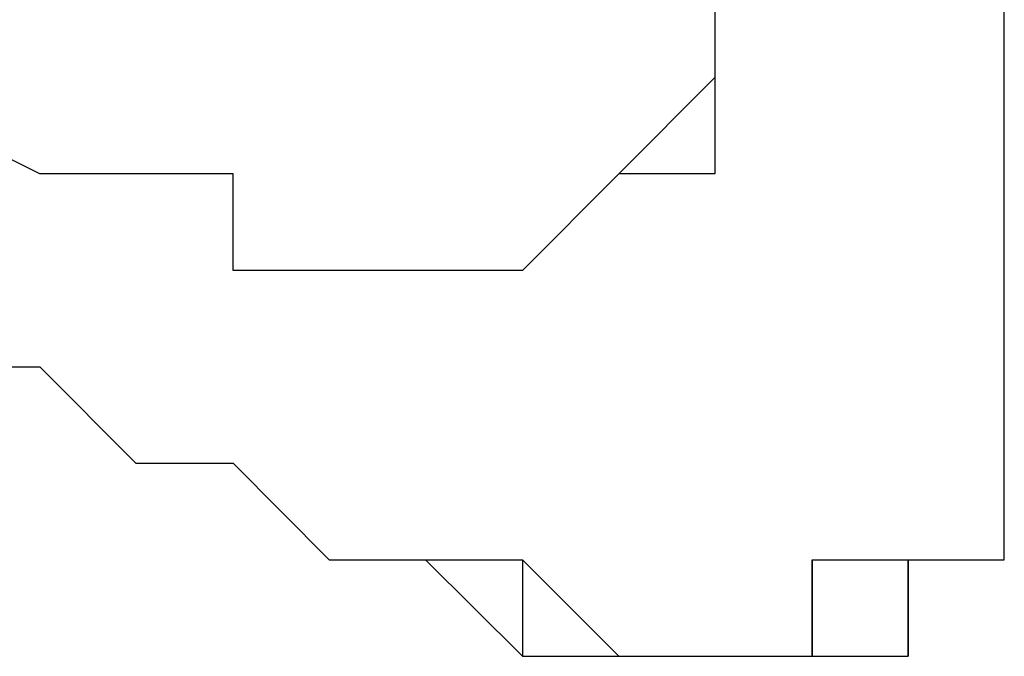
# Model space of a CAD drawing. Units: inches. Extents: x 1.4 to 19.4, y 0 to 29.7.
# Drawn here: x 7.2 to 7.2, y 17.3 to 17.3 of the extents above; entities that cross this region are included whole.
import ezdxf

# ---------------------------------------------------------------- set-up
doc = ezdxf.new("R2010")
doc.units = ezdxf.units.IN
doc.header["$MEASUREMENT"] = 0
doc.layers.add('ML-1170.SCI ANALOG ADRESLİ BEAM ( IŞIN ) DEDEKTÖRÜ', color=7, linetype='Continuous')

# ---------------------------------------------------------------- blocks, each defined once
blk = doc.blocks.new('block 2285')
at = {"layer": 'ML-1170.SCI ANALOG ADRESLİ BEAM ( IŞIN ) DEDEKTÖRÜ', "color": 7, "lineweight": 25, "true_color": 0xffffff}
blk.add_lwpolyline([(7.189333, 17.265245), (7.189333, 17.265245)], dxfattribs=at)
blk = doc.blocks.new('block 2286')
at = {"layer": 'ML-1170.SCI ANALOG ADRESLİ BEAM ( IŞIN ) DEDEKTÖRÜ', "color": 7, "lineweight": 25, "true_color": 0xffffff}
blk.add_lwpolyline([(7.192537, 17.262041), (7.192537, 17.262041)], dxfattribs=at)
blk = doc.blocks.new('block 2287')
at = {"layer": 'ML-1170.SCI ANALOG ADRESLİ BEAM ( IŞIN ) DEDEKTÖRÜ', "color": 7, "lineweight": 25, "true_color": 0xffffff}
blk.add_lwpolyline([(7.195776, 17.262041), (7.195776, 17.262041)], dxfattribs=at)
blk = doc.blocks.new('block 2288')
at = {"layer": 'ML-1170.SCI ANALOG ADRESLİ BEAM ( IŞIN ) DEDEKTÖRÜ', "color": 7, "lineweight": 25, "true_color": 0xffffff}
blk.add_lwpolyline([(7.19898, 17.25882), (7.19898, 17.25882)], dxfattribs=at)
blk = doc.blocks.new('block 2289')
at = {"layer": 'ML-1170.SCI ANALOG ADRESLİ BEAM ( IŞIN ) DEDEKTÖRÜ', "color": 7, "lineweight": 25, "true_color": 0xffffff}
blk.add_lwpolyline([(7.19898, 17.25882), (7.19898, 17.25882)], dxfattribs=at)
blk = doc.blocks.new('block 2290')
at = {"layer": 'ML-1170.SCI ANALOG ADRESLİ BEAM ( IŞIN ) DEDEKTÖRÜ', "color": 7, "lineweight": 25, "true_color": 0xffffff}
blk.add_lwpolyline([(7.202184, 17.25882), (7.202184, 17.25882)], dxfattribs=at)
blk = doc.blocks.new('block 2291')
at = {"layer": 'ML-1170.SCI ANALOG ADRESLİ BEAM ( IŞIN ) DEDEKTÖRÜ', "color": 7, "lineweight": 25, "true_color": 0xffffff}
blk.add_lwpolyline([(7.205422, 17.25882), (7.205422, 17.255599)], dxfattribs=at)
blk = doc.blocks.new('block 2292')
at = {"layer": 'ML-1170.SCI ANALOG ADRESLİ BEAM ( IŞIN ) DEDEKTÖRÜ', "color": 7, "lineweight": 25, "true_color": 0xffffff}
blk.add_lwpolyline([(7.208626, 17.255599), (7.208626, 17.255599)], dxfattribs=at)
blk = doc.blocks.new('block 2293')
at = {"layer": 'ML-1170.SCI ANALOG ADRESLİ BEAM ( IŞIN ) DEDEKTÖRÜ', "color": 7, "lineweight": 25, "true_color": 0xffffff}
blk.add_lwpolyline([(7.208626, 17.255599), (7.208626, 17.255599)], dxfattribs=at)
blk = doc.blocks.new('block 2294')
at = {"layer": 'ML-1170.SCI ANALOG ADRESLİ BEAM ( IŞIN ) DEDEKTÖRÜ', "color": 7, "lineweight": 25, "true_color": 0xffffff}
blk.add_lwpolyline([(7.21183, 17.255599), (7.21183, 17.255599)], dxfattribs=at)
blk = doc.blocks.new('block 2295')
at = {"layer": 'ML-1170.SCI ANALOG ADRESLİ BEAM ( IŞIN ) DEDEKTÖRÜ', "color": 7, "lineweight": 25, "true_color": 0xffffff}
blk.add_lwpolyline([(7.21183, 17.255599), (7.21183, 17.255599)], dxfattribs=at)
blk = doc.blocks.new('block 2296')
at = {"layer": 'ML-1170.SCI ANALOG ADRESLİ BEAM ( IŞIN ) DEDEKTÖRÜ', "color": 7, "lineweight": 25, "true_color": 0xffffff}
blk.add_lwpolyline([(7.215068, 17.255599), (7.215068, 17.255599)], dxfattribs=at)
blk = doc.blocks.new('block 2297')
at = {"layer": 'ML-1170.SCI ANALOG ADRESLİ BEAM ( IŞIN ) DEDEKTÖRÜ', "color": 7, "lineweight": 25, "true_color": 0xffffff}
blk.add_lwpolyline([(7.215068, 17.25882), (7.215068, 17.255599)], dxfattribs=at)
blk = doc.blocks.new('block 2298')
at = {"layer": 'ML-1170.SCI ANALOG ADRESLİ BEAM ( IŞIN ) DEDEKTÖRÜ', "color": 7, "lineweight": 25, "true_color": 0xffffff}
blk.add_lwpolyline([(7.218272, 17.25882), (7.218272, 17.255599)], dxfattribs=at)
blk = doc.blocks.new('block 2299')
at = {"layer": 'ML-1170.SCI ANALOG ADRESLİ BEAM ( IŞIN ) DEDEKTÖRÜ', "color": 7, "lineweight": 25, "true_color": 0xffffff}
blk.add_lwpolyline([(7.218272, 17.25882), (7.218272, 17.25882)], dxfattribs=at)
blk = doc.blocks.new('block 2300')
at = {"layer": 'ML-1170.SCI ANALOG ADRESLİ BEAM ( IŞIN ) DEDEKTÖRÜ', "color": 7, "lineweight": 25, "true_color": 0xffffff}
blk.add_lwpolyline([(7.208626, 17.271688), (7.208626, 17.271688)], dxfattribs=at)
blk = doc.blocks.new('block 2301')
at = {"layer": 'ML-1170.SCI ANALOG ADRESLİ BEAM ( IŞIN ) DEDEKTÖRÜ', "color": 7, "lineweight": 25, "true_color": 0xffffff}
blk.add_lwpolyline([(7.208626, 17.271688), (7.208626, 17.271688)], dxfattribs=at)
blk = doc.blocks.new('block 2302')
at = {"layer": 'ML-1170.SCI ANALOG ADRESLİ BEAM ( IŞIN ) DEDEKTÖRÜ', "color": 7, "lineweight": 25, "true_color": 0xffffff}
blk.add_lwpolyline([(7.208626, 17.271688), (7.208626, 17.271688)], dxfattribs=at)
blk = doc.blocks.new('block 2303')
at = {"layer": 'ML-1170.SCI ANALOG ADRESLİ BEAM ( IŞIN ) DEDEKTÖRÜ', "color": 7, "lineweight": 25, "true_color": 0xffffff}
blk.add_lwpolyline([(7.21183, 17.271688), (7.208626, 17.271688)], dxfattribs=at)
blk = doc.blocks.new('block 2304')
at = {"layer": 'ML-1170.SCI ANALOG ADRESLİ BEAM ( IŞIN ) DEDEKTÖRÜ', "color": 7, "lineweight": 25, "true_color": 0xffffff}
blk.add_lwpolyline([(7.21183, 17.274891), (7.21183, 17.274891)], dxfattribs=at)
blk = doc.blocks.new('block 2305')
at = {"layer": 'ML-1170.SCI ANALOG ADRESLİ BEAM ( IŞIN ) DEDEKTÖRÜ', "color": 7, "lineweight": 25, "true_color": 0xffffff}
blk.add_lwpolyline([(7.21183, 17.274891), (7.21183, 17.274891)], dxfattribs=at)
blk = doc.blocks.new('block 2306')
at = {"layer": 'ML-1170.SCI ANALOG ADRESLİ BEAM ( IŞIN ) DEDEKTÖRÜ', "color": 7, "lineweight": 25, "true_color": 0xffffff}
blk.add_lwpolyline([(7.21183, 17.274891), (7.21183, 17.274891)], dxfattribs=at)
blk = doc.blocks.new('block 2377')
at = {"layer": 'ML-1170.SCI ANALOG ADRESLİ BEAM ( IŞIN ) DEDEKTÖRÜ', "color": 7, "lineweight": 25, "true_color": 0xffffff}
blk.add_lwpolyline([(7.218272, 17.25882), (7.218272, 17.25882)], dxfattribs=at)
blk = doc.blocks.new('block 2378')
at = {"layer": 'ML-1170.SCI ANALOG ADRESLİ BEAM ( IŞIN ) DEDEKTÖRÜ', "color": 7, "lineweight": 25, "true_color": 0xffffff}
blk.add_lwpolyline([(7.218272, 17.25882), (7.218272, 17.25882)], dxfattribs=at)
blk = doc.blocks.new('block 2379')
at = {"layer": 'ML-1170.SCI ANALOG ADRESLİ BEAM ( IŞIN ) DEDEKTÖRÜ', "color": 7, "lineweight": 25, "true_color": 0xffffff}
blk.add_lwpolyline([(7.215068, 17.25882), (7.218272, 17.25882)], dxfattribs=at)
blk = doc.blocks.new('block 2380')
at = {"layer": 'ML-1170.SCI ANALOG ADRESLİ BEAM ( IŞIN ) DEDEKTÖRÜ', "color": 7, "lineweight": 25, "true_color": 0xffffff}
blk.add_lwpolyline([(7.215068, 17.255599), (7.215068, 17.25882)], dxfattribs=at)
blk = doc.blocks.new('block 2381')
at = {"layer": 'ML-1170.SCI ANALOG ADRESLİ BEAM ( IŞIN ) DEDEKTÖRÜ', "color": 7, "lineweight": 25, "true_color": 0xffffff}
blk.add_lwpolyline([(7.21183, 17.255599), (7.215068, 17.255599)], dxfattribs=at)
blk = doc.blocks.new('block 2382')
at = {"layer": 'ML-1170.SCI ANALOG ADRESLİ BEAM ( IŞIN ) DEDEKTÖRÜ', "color": 7, "lineweight": 25, "true_color": 0xffffff}
blk.add_lwpolyline([(7.21183, 17.255599), (7.21183, 17.255599)], dxfattribs=at)
blk = doc.blocks.new('block 2383')
at = {"layer": 'ML-1170.SCI ANALOG ADRESLİ BEAM ( IŞIN ) DEDEKTÖRÜ', "color": 7, "lineweight": 25, "true_color": 0xffffff}
blk.add_lwpolyline([(7.208626, 17.255599), (7.21183, 17.255599)], dxfattribs=at)
blk = doc.blocks.new('block 2384')
at = {"layer": 'ML-1170.SCI ANALOG ADRESLİ BEAM ( IŞIN ) DEDEKTÖRÜ', "color": 7, "lineweight": 25, "true_color": 0xffffff}
blk.add_lwpolyline([(7.208626, 17.255599), (7.208626, 17.255599)], dxfattribs=at)
blk = doc.blocks.new('block 2385')
at = {"layer": 'ML-1170.SCI ANALOG ADRESLİ BEAM ( IŞIN ) DEDEKTÖRÜ', "color": 7, "lineweight": 25, "true_color": 0xffffff}
blk.add_lwpolyline([(7.205422, 17.25882), (7.208626, 17.255599)], dxfattribs=at)
blk = doc.blocks.new('block 2386')
at = {"layer": 'ML-1170.SCI ANALOG ADRESLİ BEAM ( IŞIN ) DEDEKTÖRÜ', "color": 7, "lineweight": 25, "true_color": 0xffffff}
blk.add_lwpolyline([(7.202184, 17.25882), (7.205422, 17.25882)], dxfattribs=at)
blk = doc.blocks.new('block 2387')
at = {"layer": 'ML-1170.SCI ANALOG ADRESLİ BEAM ( IŞIN ) DEDEKTÖRÜ', "color": 7, "lineweight": 25, "true_color": 0xffffff}
blk.add_lwpolyline([(7.19898, 17.25882), (7.202184, 17.25882)], dxfattribs=at)
blk = doc.blocks.new('block 2388')
at = {"layer": 'ML-1170.SCI ANALOG ADRESLİ BEAM ( IŞIN ) DEDEKTÖRÜ', "color": 7, "lineweight": 25, "true_color": 0xffffff}
blk.add_lwpolyline([(7.19898, 17.25882), (7.19898, 17.25882)], dxfattribs=at)
blk = doc.blocks.new('block 2389')
at = {"layer": 'ML-1170.SCI ANALOG ADRESLİ BEAM ( IŞIN ) DEDEKTÖRÜ', "color": 7, "lineweight": 25, "true_color": 0xffffff}
blk.add_lwpolyline([(7.195776, 17.262041), (7.19898, 17.25882)], dxfattribs=at)
blk = doc.blocks.new('block 2390')
at = {"layer": 'ML-1170.SCI ANALOG ADRESLİ BEAM ( IŞIN ) DEDEKTÖRÜ', "color": 7, "lineweight": 25, "true_color": 0xffffff}
blk.add_lwpolyline([(7.192537, 17.262041), (7.195776, 17.262041)], dxfattribs=at)
blk = doc.blocks.new('block 2391')
at = {"layer": 'ML-1170.SCI ANALOG ADRESLİ BEAM ( IŞIN ) DEDEKTÖRÜ', "color": 7, "lineweight": 25, "true_color": 0xffffff}
blk.add_lwpolyline([(7.189333, 17.265245), (7.192537, 17.262041)], dxfattribs=at)
blk = doc.blocks.new('block 2392')
at = {"layer": 'ML-1170.SCI ANALOG ADRESLİ BEAM ( IŞIN ) DEDEKTÖRÜ', "color": 7, "lineweight": 25, "true_color": 0xffffff}
blk.add_lwpolyline([(7.186129, 17.265245), (7.189333, 17.265245)], dxfattribs=at)
blk = doc.blocks.new('block 2396')
at = {"layer": 'ML-1170.SCI ANALOG ADRESLİ BEAM ( IŞIN ) DEDEKTÖRÜ', "color": 7, "lineweight": 25, "true_color": 0xffffff}
blk.add_lwpolyline([(7.208626, 17.271688), (7.208626, 17.271688)], dxfattribs=at)
blk = doc.blocks.new('block 2397')
at = {"layer": 'ML-1170.SCI ANALOG ADRESLİ BEAM ( IŞIN ) DEDEKTÖRÜ', "color": 7, "lineweight": 25, "true_color": 0xffffff}
blk.add_lwpolyline([(7.208626, 17.271688), (7.208626, 17.271688)], dxfattribs=at)
blk = doc.blocks.new('block 2398')
at = {"layer": 'ML-1170.SCI ANALOG ADRESLİ BEAM ( IŞIN ) DEDEKTÖRÜ', "color": 7, "lineweight": 25, "true_color": 0xffffff}
blk.add_lwpolyline([(7.21183, 17.271688), (7.208626, 17.271688)], dxfattribs=at)
blk = doc.blocks.new('block 2399')
at = {"layer": 'ML-1170.SCI ANALOG ADRESLİ BEAM ( IŞIN ) DEDEKTÖRÜ', "color": 7, "lineweight": 25, "true_color": 0xffffff}
blk.add_lwpolyline([(7.21183, 17.274891), (7.21183, 17.271688)], dxfattribs=at)
blk = doc.blocks.new('block 2400')
at = {"layer": 'ML-1170.SCI ANALOG ADRESLİ BEAM ( IŞIN ) DEDEKTÖRÜ', "color": 7, "lineweight": 25, "true_color": 0xffffff}
blk.add_lwpolyline([(7.21183, 17.274891), (7.21183, 17.274891)], dxfattribs=at)
blk = doc.blocks.new('block 2401')
at = {"layer": 'ML-1170.SCI ANALOG ADRESLİ BEAM ( IŞIN ) DEDEKTÖRÜ', "color": 7, "lineweight": 25, "true_color": 0xffffff}
blk.add_lwpolyline([(7.21183, 17.274891), (7.21183, 17.274891)], dxfattribs=at)
blk = doc.blocks.new('block 2402')
at = {"layer": 'ML-1170.SCI ANALOG ADRESLİ BEAM ( IŞIN ) DEDEKTÖRÜ', "color": 7, "lineweight": 25, "true_color": 0xffffff}
blk.add_lwpolyline([(7.21183, 17.278113), (7.21183, 17.274891)], dxfattribs=at)
blk = doc.blocks.new('block 2839')
at = {"layer": 'ML-1170.SCI ANALOG ADRESLİ BEAM ( IŞIN ) DEDEKTÖRÜ', "color": 7, "lineweight": 25, "true_color": 0xffffff}
blk.add_lwpolyline([(7.21183, 17.278113), (7.21183, 17.274891)], dxfattribs=at)
blk = doc.blocks.new('block 2840')
at = {"layer": 'ML-1170.SCI ANALOG ADRESLİ BEAM ( IŞIN ) DEDEKTÖRÜ', "color": 7, "lineweight": 25, "true_color": 0xffffff}
blk.add_lwpolyline([(7.21183, 17.274891), (7.21183, 17.274891)], dxfattribs=at)
blk = doc.blocks.new('block 2841')
at = {"layer": 'ML-1170.SCI ANALOG ADRESLİ BEAM ( IŞIN ) DEDEKTÖRÜ', "color": 7, "lineweight": 25, "true_color": 0xffffff}
blk.add_lwpolyline([(7.21183, 17.274891), (7.21183, 17.274891)], dxfattribs=at)
blk = doc.blocks.new('block 2842')
at = {"layer": 'ML-1170.SCI ANALOG ADRESLİ BEAM ( IŞIN ) DEDEKTÖRÜ', "color": 7, "lineweight": 25, "true_color": 0xffffff}
blk.add_lwpolyline([(7.21183, 17.274891), (7.208626, 17.271688)], dxfattribs=at)
blk = doc.blocks.new('block 2843')
at = {"layer": 'ML-1170.SCI ANALOG ADRESLİ BEAM ( IŞIN ) DEDEKTÖRÜ', "color": 7, "lineweight": 25, "true_color": 0xffffff}
blk.add_lwpolyline([(7.208626, 17.271688), (7.208626, 17.271688)], dxfattribs=at)
blk = doc.blocks.new('block 2844')
at = {"layer": 'ML-1170.SCI ANALOG ADRESLİ BEAM ( IŞIN ) DEDEKTÖRÜ', "color": 7, "lineweight": 25, "true_color": 0xffffff}
blk.add_lwpolyline([(7.208626, 17.271688), (7.208626, 17.271688)], dxfattribs=at)
blk = doc.blocks.new('block 2845')
at = {"layer": 'ML-1170.SCI ANALOG ADRESLİ BEAM ( IŞIN ) DEDEKTÖRÜ', "color": 7, "lineweight": 25, "true_color": 0xffffff}
blk.add_lwpolyline([(7.208626, 17.271688), (7.208626, 17.271688)], dxfattribs=at)
blk = doc.blocks.new('block 2846')
at = {"layer": 'ML-1170.SCI ANALOG ADRESLİ BEAM ( IŞIN ) DEDEKTÖRÜ', "color": 7, "lineweight": 25, "true_color": 0xffffff}
blk.add_lwpolyline([(7.208626, 17.271688), (7.205422, 17.268466)], dxfattribs=at)
blk = doc.blocks.new('block 2847')
at = {"layer": 'ML-1170.SCI ANALOG ADRESLİ BEAM ( IŞIN ) DEDEKTÖRÜ', "color": 7, "lineweight": 25, "true_color": 0xffffff}
blk.add_lwpolyline([(7.205422, 17.268466), (7.205422, 17.268466)], dxfattribs=at)
blk = doc.blocks.new('block 2848')
at = {"layer": 'ML-1170.SCI ANALOG ADRESLİ BEAM ( IŞIN ) DEDEKTÖRÜ', "color": 7, "lineweight": 25, "true_color": 0xffffff}
blk.add_lwpolyline([(7.205422, 17.268466), (7.205422, 17.268466)], dxfattribs=at)
blk = doc.blocks.new('block 2849')
at = {"layer": 'ML-1170.SCI ANALOG ADRESLİ BEAM ( IŞIN ) DEDEKTÖRÜ', "color": 7, "lineweight": 25, "true_color": 0xffffff}
blk.add_lwpolyline([(7.205422, 17.268466), (7.202184, 17.268466)], dxfattribs=at)
blk = doc.blocks.new('block 2850')
at = {"layer": 'ML-1170.SCI ANALOG ADRESLİ BEAM ( IŞIN ) DEDEKTÖRÜ', "color": 7, "lineweight": 25, "true_color": 0xffffff}
blk.add_lwpolyline([(7.202184, 17.268466), (7.202184, 17.268466)], dxfattribs=at)
blk = doc.blocks.new('block 2851')
at = {"layer": 'ML-1170.SCI ANALOG ADRESLİ BEAM ( IŞIN ) DEDEKTÖRÜ', "color": 7, "lineweight": 25, "true_color": 0xffffff}
blk.add_lwpolyline([(7.202184, 17.268466), (7.19898, 17.268466)], dxfattribs=at)
blk = doc.blocks.new('block 2852')
at = {"layer": 'ML-1170.SCI ANALOG ADRESLİ BEAM ( IŞIN ) DEDEKTÖRÜ', "color": 7, "lineweight": 25, "true_color": 0xffffff}
blk.add_lwpolyline([(7.19898, 17.268466), (7.19898, 17.268466)], dxfattribs=at)
blk = doc.blocks.new('block 2853')
at = {"layer": 'ML-1170.SCI ANALOG ADRESLİ BEAM ( IŞIN ) DEDEKTÖRÜ', "color": 7, "lineweight": 25, "true_color": 0xffffff}
blk.add_lwpolyline([(7.19898, 17.268466), (7.195776, 17.268466)], dxfattribs=at)
blk = doc.blocks.new('block 2854')
at = {"layer": 'ML-1170.SCI ANALOG ADRESLİ BEAM ( IŞIN ) DEDEKTÖRÜ', "color": 7, "lineweight": 25, "true_color": 0xffffff}
blk.add_lwpolyline([(7.195776, 17.268466), (7.195776, 17.271688)], dxfattribs=at)
blk = doc.blocks.new('block 2855')
at = {"layer": 'ML-1170.SCI ANALOG ADRESLİ BEAM ( IŞIN ) DEDEKTÖRÜ', "color": 7, "lineweight": 25, "true_color": 0xffffff}
blk.add_lwpolyline([(7.195776, 17.271688), (7.192537, 17.271688)], dxfattribs=at)
blk = doc.blocks.new('block 2856')
at = {"layer": 'ML-1170.SCI ANALOG ADRESLİ BEAM ( IŞIN ) DEDEKTÖRÜ', "color": 7, "lineweight": 25, "true_color": 0xffffff}
blk.add_lwpolyline([(7.192537, 17.271688), (7.189333, 17.271688)], dxfattribs=at)
blk = doc.blocks.new('block 2857')
at = {"layer": 'ML-1170.SCI ANALOG ADRESLİ BEAM ( IŞIN ) DEDEKTÖRÜ', "color": 7, "lineweight": 25, "true_color": 0xffffff}
blk.add_lwpolyline([(7.189333, 17.271688), (7.189333, 17.271688)], dxfattribs=at)
blk = doc.blocks.new('block 2858')
at = {"layer": 'ML-1170.SCI ANALOG ADRESLİ BEAM ( IŞIN ) DEDEKTÖRÜ', "color": 7, "lineweight": 25, "true_color": 0xffffff}
blk.add_lwpolyline([(7.189333, 17.271688), (7.182891, 17.274891)], dxfattribs=at)
blk = doc.blocks.new('block 2863')
at = {"layer": 'ML-1170.SCI ANALOG ADRESLİ BEAM ( IŞIN ) DEDEKTÖRÜ', "color": 7, "lineweight": 25, "true_color": 0xffffff}
blk.add_lwpolyline([(7.186129, 17.265245), (7.189333, 17.265245)], dxfattribs=at)
blk = doc.blocks.new('block 2864')
at = {"layer": 'ML-1170.SCI ANALOG ADRESLİ BEAM ( IŞIN ) DEDEKTÖRÜ', "color": 7, "lineweight": 25, "true_color": 0xffffff}
blk.add_lwpolyline([(7.189333, 17.265245), (7.192537, 17.262041)], dxfattribs=at)
blk = doc.blocks.new('block 2865')
at = {"layer": 'ML-1170.SCI ANALOG ADRESLİ BEAM ( IŞIN ) DEDEKTÖRÜ', "color": 7, "lineweight": 25, "true_color": 0xffffff}
blk.add_lwpolyline([(7.192537, 17.262041), (7.195776, 17.262041)], dxfattribs=at)
blk = doc.blocks.new('block 2866')
at = {"layer": 'ML-1170.SCI ANALOG ADRESLİ BEAM ( IŞIN ) DEDEKTÖRÜ', "color": 7, "lineweight": 25, "true_color": 0xffffff}
blk.add_lwpolyline([(7.195776, 17.262041), (7.19898, 17.25882)], dxfattribs=at)
blk = doc.blocks.new('block 2867')
at = {"layer": 'ML-1170.SCI ANALOG ADRESLİ BEAM ( IŞIN ) DEDEKTÖRÜ', "color": 7, "lineweight": 25, "true_color": 0xffffff}
blk.add_lwpolyline([(7.19898, 17.25882), (7.19898, 17.25882)], dxfattribs=at)
blk = doc.blocks.new('block 2868')
at = {"layer": 'ML-1170.SCI ANALOG ADRESLİ BEAM ( IŞIN ) DEDEKTÖRÜ', "color": 7, "lineweight": 25, "true_color": 0xffffff}
blk.add_lwpolyline([(7.19898, 17.25882), (7.202184, 17.25882)], dxfattribs=at)
blk = doc.blocks.new('block 2869')
at = {"layer": 'ML-1170.SCI ANALOG ADRESLİ BEAM ( IŞIN ) DEDEKTÖRÜ', "color": 7, "lineweight": 25, "true_color": 0xffffff}
blk.add_lwpolyline([(7.202184, 17.25882), (7.205422, 17.255599)], dxfattribs=at)
blk = doc.blocks.new('block 2870')
at = {"layer": 'ML-1170.SCI ANALOG ADRESLİ BEAM ( IŞIN ) DEDEKTÖRÜ', "color": 7, "lineweight": 25, "true_color": 0xffffff}
blk.add_lwpolyline([(7.205422, 17.255599), (7.208626, 17.255599)], dxfattribs=at)
blk = doc.blocks.new('block 2871')
at = {"layer": 'ML-1170.SCI ANALOG ADRESLİ BEAM ( IŞIN ) DEDEKTÖRÜ', "color": 7, "lineweight": 25, "true_color": 0xffffff}
blk.add_lwpolyline([(7.208626, 17.255599), (7.208626, 17.255599)], dxfattribs=at)
blk = doc.blocks.new('block 2872')
at = {"layer": 'ML-1170.SCI ANALOG ADRESLİ BEAM ( IŞIN ) DEDEKTÖRÜ', "color": 7, "lineweight": 25, "true_color": 0xffffff}
blk.add_lwpolyline([(7.208626, 17.255599), (7.21183, 17.255599)], dxfattribs=at)
blk = doc.blocks.new('block 2873')
at = {"layer": 'ML-1170.SCI ANALOG ADRESLİ BEAM ( IŞIN ) DEDEKTÖRÜ', "color": 7, "lineweight": 25, "true_color": 0xffffff}
blk.add_lwpolyline([(7.21183, 17.255599), (7.21183, 17.255599)], dxfattribs=at)
blk = doc.blocks.new('block 2874')
at = {"layer": 'ML-1170.SCI ANALOG ADRESLİ BEAM ( IŞIN ) DEDEKTÖRÜ', "color": 7, "lineweight": 25, "true_color": 0xffffff}
blk.add_lwpolyline([(7.21183, 17.255599), (7.215068, 17.255599)], dxfattribs=at)
blk = doc.blocks.new('block 2875')
at = {"layer": 'ML-1170.SCI ANALOG ADRESLİ BEAM ( IŞIN ) DEDEKTÖRÜ', "color": 7, "lineweight": 25, "true_color": 0xffffff}
blk.add_lwpolyline([(7.215068, 17.255599), (7.215068, 17.255599)], dxfattribs=at)
blk = doc.blocks.new('block 2876')
at = {"layer": 'ML-1170.SCI ANALOG ADRESLİ BEAM ( IŞIN ) DEDEKTÖRÜ', "color": 7, "lineweight": 25, "true_color": 0xffffff}
blk.add_lwpolyline([(7.215068, 17.255599), (7.218272, 17.255599)], dxfattribs=at)
blk = doc.blocks.new('block 2877')
at = {"layer": 'ML-1170.SCI ANALOG ADRESLİ BEAM ( IŞIN ) DEDEKTÖRÜ', "color": 7, "lineweight": 25, "true_color": 0xffffff}
blk.add_lwpolyline([(7.218272, 17.255599), (7.218272, 17.25882)], dxfattribs=at)
blk = doc.blocks.new('block 2878')
at = {"layer": 'ML-1170.SCI ANALOG ADRESLİ BEAM ( IŞIN ) DEDEKTÖRÜ', "color": 7, "lineweight": 25, "true_color": 0xffffff}
blk.add_lwpolyline([(7.218272, 17.25882), (7.218272, 17.25882)], dxfattribs=at)
blk = doc.blocks.new('block 2879')
at = {"layer": 'ML-1170.SCI ANALOG ADRESLİ BEAM ( IŞIN ) DEDEKTÖRÜ', "color": 7, "lineweight": 25, "true_color": 0xffffff}
blk.add_lwpolyline([(7.218272, 17.25882), (7.221476, 17.25882)], dxfattribs=at)
blk = doc.blocks.new('block 2880')
at = {"layer": 'ML-1170.SCI ANALOG ADRESLİ BEAM ( IŞIN ) DEDEKTÖRÜ', "color": 7, "lineweight": 25, "true_color": 0xffffff}
blk.add_lwpolyline([(7.221476, 17.25882), (7.221476, 17.262041)], dxfattribs=at)
blk = doc.blocks.new('block 2881')
at = {"layer": 'ML-1170.SCI ANALOG ADRESLİ BEAM ( IŞIN ) DEDEKTÖRÜ', "color": 7, "lineweight": 25, "true_color": 0xffffff}
blk.add_lwpolyline([(7.221476, 17.262041), (7.221476, 17.262041)], dxfattribs=at)
blk = doc.blocks.new('block 2882')
at = {"layer": 'ML-1170.SCI ANALOG ADRESLİ BEAM ( IŞIN ) DEDEKTÖRÜ', "color": 7, "lineweight": 25, "true_color": 0xffffff}
blk.add_lwpolyline([(7.221476, 17.262041), (7.221476, 17.262041)], dxfattribs=at)
blk = doc.blocks.new('block 2883')
at = {"layer": 'ML-1170.SCI ANALOG ADRESLİ BEAM ( IŞIN ) DEDEKTÖRÜ', "color": 7, "lineweight": 25, "true_color": 0xffffff}
blk.add_lwpolyline([(7.221476, 17.262041), (7.221476, 17.265245)], dxfattribs=at)
blk = doc.blocks.new('block 2884')
at = {"layer": 'ML-1170.SCI ANALOG ADRESLİ BEAM ( IŞIN ) DEDEKTÖRÜ', "color": 7, "lineweight": 25, "true_color": 0xffffff}
blk.add_lwpolyline([(7.221476, 17.265245), (7.221476, 17.265245)], dxfattribs=at)
blk = doc.blocks.new('block 2885')
at = {"layer": 'ML-1170.SCI ANALOG ADRESLİ BEAM ( IŞIN ) DEDEKTÖRÜ', "color": 7, "lineweight": 25, "true_color": 0xffffff}
blk.add_lwpolyline([(7.221476, 17.265245), (7.221476, 17.268466)], dxfattribs=at)
blk = doc.blocks.new('block 2886')
at = {"layer": 'ML-1170.SCI ANALOG ADRESLİ BEAM ( IŞIN ) DEDEKTÖRÜ', "color": 7, "lineweight": 25, "true_color": 0xffffff}
blk.add_lwpolyline([(7.221476, 17.268466), (7.221476, 17.271688)], dxfattribs=at)
blk = doc.blocks.new('block 2887')
at = {"layer": 'ML-1170.SCI ANALOG ADRESLİ BEAM ( IŞIN ) DEDEKTÖRÜ', "color": 7, "lineweight": 25, "true_color": 0xffffff}
blk.add_lwpolyline([(7.221476, 17.271688), (7.221476, 17.271688)], dxfattribs=at)
blk = doc.blocks.new('block 2888')
at = {"layer": 'ML-1170.SCI ANALOG ADRESLİ BEAM ( IŞIN ) DEDEKTÖRÜ', "color": 7, "lineweight": 25, "true_color": 0xffffff}
blk.add_lwpolyline([(7.221476, 17.271688), (7.221476, 17.274891)], dxfattribs=at)
blk = doc.blocks.new('block 2889')
at = {"layer": 'ML-1170.SCI ANALOG ADRESLİ BEAM ( IŞIN ) DEDEKTÖRÜ', "color": 7, "lineweight": 25, "true_color": 0xffffff}
blk.add_lwpolyline([(7.221476, 17.274891), (7.221476, 17.278113)], dxfattribs=at)

msp = doc.modelspace()

# ---------------------------------------------------------------- block references
at = {"layer": 'ML-1170.SCI ANALOG ADRESLİ BEAM ( IŞIN ) DEDEKTÖRÜ'}
for name in ['block 2402', 'block 2839', 'block 2889', 'block 2858', 'block 2842', 'block 2304', 'block 2305', 'block 2306', 'block 2399', 'block 2400', 'block 2401', 'block 2840', 'block 2841', 'block 2888', 'block 2856', 'block 2857', 'block 2855', 'block 2854', 'block 2846', 'block 2300', 'block 2301', 'block 2302', 'block 2303', 'block 2396', 'block 2397', 'block 2398', 'block 2843', 'block 2844', 'block 2845', 'block 2886', 'block 2887', 'block 2853', 'block 2851', 'block 2852', 'block 2849', 'block 2850', 'block 2847', 'block 2848', 'block 2885', 'block 2392', 'block 2863', 'block 2285', 'block 2391', 'block 2864', 'block 2883', 'block 2884', 'block 2286', 'block 2390', 'block 2865', 'block 2287', 'block 2389', 'block 2866', 'block 2880', 'block 2881', 'block 2882', 'block 2288', 'block 2289', 'block 2387', 'block 2388', 'block 2867', 'block 2868', 'block 2290', 'block 2386', 'block 2869', 'block 2291', 'block 2385', 'block 2297', 'block 2379', 'block 2380', 'block 2298', 'block 2299', 'block 2377', 'block 2378', 'block 2877', 'block 2878', 'block 2879', 'block 2870', 'block 2292', 'block 2293', 'block 2383', 'block 2384', 'block 2871', 'block 2872', 'block 2294', 'block 2295', 'block 2381', 'block 2382', 'block 2873', 'block 2874', 'block 2296', 'block 2875', 'block 2876']:
    msp.add_blockref(name, (0, 0), dxfattribs=at)

doc.saveas('drawing.dxf')
